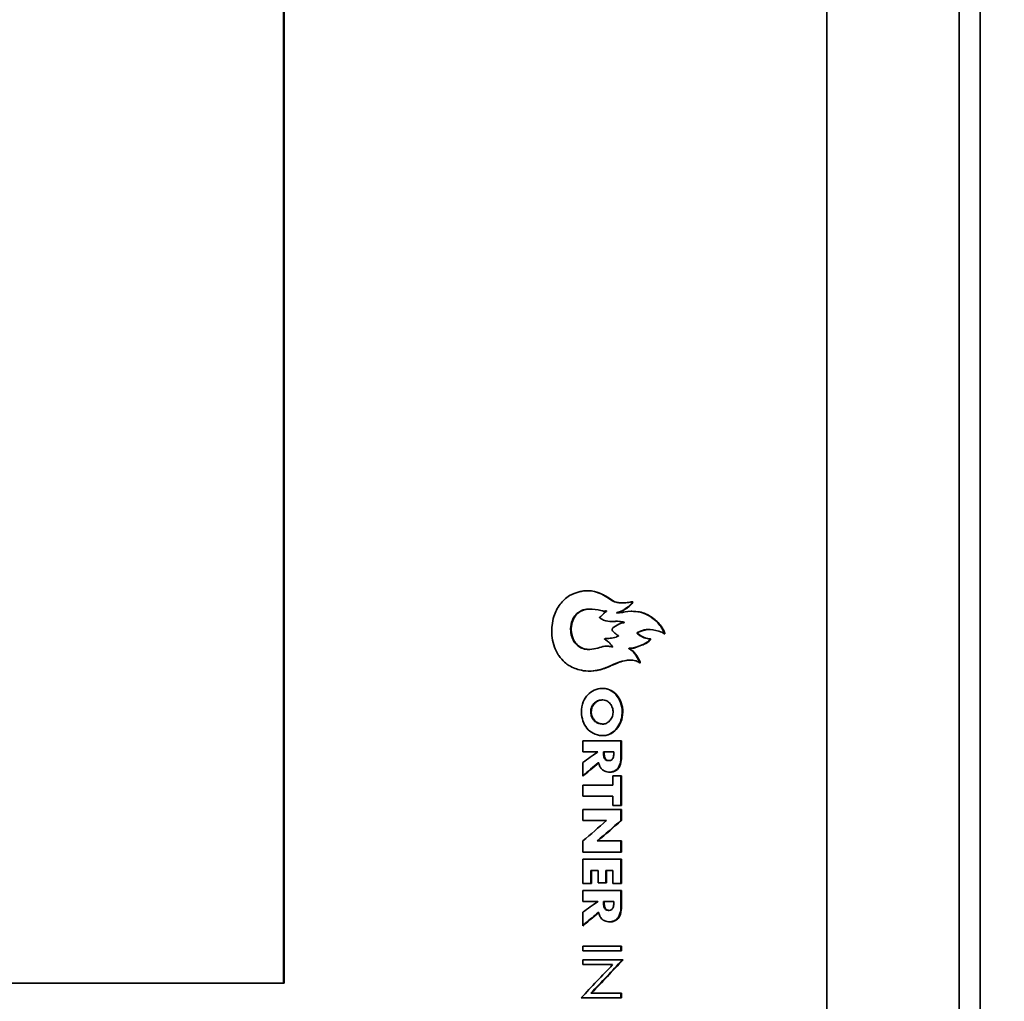
# Model space of a CAD drawing. Units: millimetres. Extents: x 20 to 205, y 5 to 292.
# Drawn here: x 62 to 69, y 190 to 197 of the extents above; entities that cross this region are included whole.
import ezdxf

# ---------------------------------------------------------------- set-up
doc = ezdxf.new("R2010")
doc.units = ezdxf.units.MM
for name, color, linetype, lineweight in [('Bemaßungen(DIN)', 7, 'Continuous', 25), ('Sichtbare Kanten(DIN)', 7, 'Continuous', 35), ('Sichtbare tangentiale Kanten(DIN)', 7, 'Continuous', 35)]:
    doc.layers.add(name, color=color, linetype=linetype, lineweight=lineweight)
doc.styles.add('Aktuell-BSI', font='arial.ttf')
doc.dimstyles.new('STANDARD-DIN-Ortner', dxfattribs={"dimtxt": 3.5, "dimasz": 2.5, "dimexe": 3.175, "dimexo": 0, "dimgap": 0.8, "dimtad": 1, "dimdec": 1, "dimrnd": 1e-08, "dimtxsty": 'Aktuell-BSI', "dimcen": 0.09, "dimdle": 10, "dimclrd": 7, "dimclre": 7, "dimclrt": 7, "dimadec": 0, "dimazin": 2, "dimtfac": 2.857143, "dimtmove": 0, "dimatfit": 3, "dimfxl": 1, "dimtolj": 1, "dimtzin": 0, "dimlwd": 25, "dimlwe": 25, "dimarcsym": 0})

# ---------------------------------------------------------------- blocks, each defined once
blk = doc.blocks.new('*D9')
at = {"layer": 'Bemaßungen(DIN)', "color": 7, "linetype": 'Continuous', "lineweight": 25, "transparency": 16777216}
for p, q in [((67.2504, 232.3872), (85.0512, 232.3872)), ((81.8762, 188.8872), (81.8762, 229.8872)), ((67.2504, 186.3872), (85.0512, 186.3872))]:
    blk.add_line(p, q, dxfattribs=at)
at = {"layer": 'Bemaßungen(DIN)', "color": 7, "linetype": 'Continuous', "transparency": 16777216}
for points in [[(81.4595, 229.8872), (82.2928, 229.8872), (81.8762, 232.3872)], [(81.4595, 188.8872), (82.2928, 188.8872), (81.8762, 186.3872)]]:
    blk.add_solid(points, dxfattribs=at)
at = {"layer": 'Defpoints', "color": 0, "linetype": 'Continuous', "transparency": 16777216}
for p in [(67.2504, 232.3872), (81.8762, 232.3872), (67.2504, 186.3872)]:
    blk.add_point(p, dxfattribs=at)
at = {"layer": 'Bemaßungen(DIN)', "color": 7, "linetype": 'Continuous', "lineweight": 25, "transparency": 16777216, "insert": (77.5021, 205.4563), "char_height": 3.5, "attachment_point": 1, "rotation": 90, "style": 'Aktuell-BSI'}
blk.add_mtext('\\A1;460', dxfattribs=at)
blk = doc.blocks.new('*D10')
at = {"layer": 'Bemaßungen(DIN)', "color": 7, "linetype": 'Continuous', "lineweight": 25, "transparency": 16777216}
for p, q in [((66.6498, 248.8872), (92.6957, 248.8872)), ((89.5207, 246.3872), (89.5207, 176.8872)), ((73.5207, 174.3872), (92.6957, 174.3872))]:
    blk.add_line(p, q, dxfattribs=at)
at = {"layer": 'Bemaßungen(DIN)', "color": 7, "linetype": 'Continuous', "transparency": 16777216}
for points in [[(89.104, 246.3872), (89.9374, 246.3872), (89.5207, 248.8872)], [(89.104, 176.8872), (89.9374, 176.8872), (89.5207, 174.3872)]]:
    blk.add_solid(points, dxfattribs=at)
at = {"layer": 'Defpoints', "color": 0, "linetype": 'Continuous', "transparency": 16777216}
for p in [(66.6498, 248.8872), (73.5207, 174.3872), (89.5207, 174.3872)]:
    blk.add_point(p, dxfattribs=at)
at = {"layer": 'Bemaßungen(DIN)', "color": 7, "linetype": 'Continuous', "lineweight": 25, "transparency": 16777216, "insert": (85.161, 205.9754), "char_height": 3.5, "attachment_point": 1, "rotation": 90, "style": 'Aktuell-BSI'}
blk.add_mtext('\\A1;745', dxfattribs=at)
blk = doc.blocks.new('*D11')
at = {"layer": 'Bemaßungen(DIN)', "color": 7, "linetype": 'Continuous', "lineweight": 25, "transparency": 16777216}
for p, q in [((66.6498, 248.8872), (99.924, 248.8872)), ((96.749, 246.3872), (96.749, 161.2872)), ((66.567, 158.7872), (99.924, 158.7872))]:
    blk.add_line(p, q, dxfattribs=at)
at = {"layer": 'Bemaßungen(DIN)', "color": 7, "linetype": 'Continuous', "transparency": 16777216}
for points in [[(96.3323, 246.3872), (97.1657, 246.3872), (96.749, 248.8872)], [(96.3323, 161.2872), (97.1657, 161.2872), (96.749, 158.7872)]]:
    blk.add_solid(points, dxfattribs=at)
at = {"layer": 'Defpoints', "color": 0, "linetype": 'Continuous', "transparency": 16777216}
for p in [(66.6498, 248.8872), (66.567, 158.7872), (96.749, 158.7872)]:
    blk.add_point(p, dxfattribs=at)
at = {"layer": 'Bemaßungen(DIN)', "color": 7, "linetype": 'Continuous', "lineweight": 25, "transparency": 16777216, "insert": (92.375, 206.3403), "char_height": 3.5, "attachment_point": 1, "rotation": 90, "style": 'Aktuell-BSI'}
blk.add_mtext('\\A1;901', dxfattribs=at)
blk = doc.blocks.new('*D12')
at = {"layer": 'Bemaßungen(DIN)', "color": 7, "linetype": 'Continuous', "lineweight": 25, "transparency": 16777216}
for p, q in [((72.9207, 262.3872), (106.9352, 262.3872)), ((103.7602, 259.8872), (103.7602, 161.2872)), ((66.567, 158.7872), (106.9352, 158.7872))]:
    blk.add_line(p, q, dxfattribs=at)
at = {"layer": 'Bemaßungen(DIN)', "color": 7, "linetype": 'Continuous', "transparency": 16777216}
for points in [[(103.3435, 259.8872), (104.1769, 259.8872), (103.7602, 262.3872)], [(103.3435, 161.2872), (104.1769, 161.2872), (103.7602, 158.7872)]]:
    blk.add_solid(points, dxfattribs=at)
at = {"layer": 'Defpoints', "color": 0, "linetype": 'Continuous', "transparency": 16777216}
for p in [(72.9207, 262.3872), (66.567, 158.7872), (103.7602, 158.7872)]:
    blk.add_point(p, dxfattribs=at)
at = {"layer": 'Bemaßungen(DIN)', "color": 7, "linetype": 'Continuous', "lineweight": 25, "transparency": 16777216, "insert": (99.3838, 205.527), "char_height": 3.5, "attachment_point": 1, "rotation": 90, "style": 'Aktuell-BSI'}
blk.add_mtext('\\A1;1036', dxfattribs=at)

msp = doc.modelspace()

# ---------------------------------------------------------------- linework, layer by layer
at = {"layer": 'Sichtbare Kanten(DIN)'}
for p, q in [((67.2504, 186.3872), (67.2504, 232.3872)), ((63.4286, 190.5872), (63.4286, 228.1872)), ((63.4322, 228.1872), (63.4322, 190.5872)), ((65.818, 193.2628), (65.8138, 193.2628)), ((65.5832, 193.2195), (65.579, 193.2195)), ((65.6996, 193.2069), (65.6953, 193.2069)), ((65.7796, 193.1924), (65.7754, 193.1924)), ((65.7777, 193.1335), (65.7735, 193.1335)), ((66.0007, 193.0766), (65.9964, 193.0766)), ((65.5791, 192.9355), (65.5749, 192.9355)), ((65.7447, 192.9533), (65.7405, 192.9533)), ((65.8711, 192.8598), (65.8668, 192.8598)), ((65.6752, 192.5802), (65.6709, 192.5802)), ((65.6743, 192.4103), (65.67, 192.4103)), ((65.8065, 192.2928), (65.5345, 192.2928)), ((65.5345, 192.2147), (65.5345, 192.2928)), ((65.8023, 192.176), (65.8023, 192.2928)), ((65.8065, 192.2928), (65.8065, 192.176)), ((65.5345, 192.2147), (65.6392, 192.2147)), ((65.6392, 192.2138), (65.6392, 192.2147)), ((65.6847, 192.2147), (65.6804, 192.2147)), ((65.6804, 192.2071), (65.6804, 192.2147)), ((65.6847, 192.2147), (65.7525, 192.2147)), ((65.6847, 192.2147), (65.6847, 192.2071)), ((65.7525, 192.2071), (65.7525, 192.2147)), ((65.5345, 192.0428), (65.5345, 192.1401)), ((65.6461, 192.1373), (65.6418, 192.1373)), ((65.7186, 192.1528), (65.7143, 192.1528)), ((65.8065, 192.176), (65.8023, 192.176)), ((65.8065, 192.0449), (65.7467, 192.0449)), ((65.7467, 191.9803), (65.7467, 192.0449)), ((65.8023, 191.8375), (65.8023, 192.0449)), ((65.8065, 192.0449), (65.8065, 191.8375)), ((65.5345, 191.9021), (65.5345, 191.9803)), ((65.7467, 191.9803), (65.5345, 191.9803)), ((65.5345, 191.9021), (65.7467, 191.9021)), ((65.7467, 191.8375), (65.7467, 191.9021)), ((65.8065, 191.8093), (65.5345, 191.8093)), ((65.5345, 191.7311), (65.5345, 191.8093)), ((65.7467, 191.8375), (65.8065, 191.8375)), ((65.8023, 191.7311), (65.8023, 191.8093)), ((65.8065, 191.8093), (65.8065, 191.7311)), ((65.5345, 191.7311), (65.7013, 191.7311)), ((65.7013, 191.7303), (65.7013, 191.7311)), ((65.8065, 191.7311), (65.8023, 191.7311)), ((65.5345, 191.5091), (65.5345, 191.5872)), ((65.636, 191.5872), (65.636, 191.588)), ((65.6403, 191.588), (65.636, 191.588)), ((65.6403, 191.5872), (65.636, 191.5872)), ((65.6403, 191.588), (65.6403, 191.5872)), ((65.8065, 191.5872), (65.6403, 191.5872)), ((65.8023, 191.5091), (65.8023, 191.5872)), ((65.8065, 191.5872), (65.8065, 191.5091)), ((65.5345, 191.5091), (65.8065, 191.5091)), ((65.8065, 191.4581), (65.5345, 191.4581)), ((65.5345, 191.287), (65.5345, 191.4581)), ((65.8023, 191.287), (65.8023, 191.4581)), ((65.8065, 191.4581), (65.8065, 191.287)), ((65.5902, 191.287), (65.5902, 191.3799)), ((65.5944, 191.3799), (65.5902, 191.3799)), ((65.5944, 191.3799), (65.5944, 191.287)), ((65.5944, 191.3799), (65.6414, 191.3799)), ((65.6414, 191.2918), (65.6414, 191.3799)), ((65.7013, 191.3799), (65.697, 191.3799)), ((65.697, 191.2918), (65.697, 191.3799)), ((65.7013, 191.3799), (65.7467, 191.3799)), ((65.7013, 191.3799), (65.7013, 191.2918)), ((65.7467, 191.287), (65.7467, 191.3799)), ((65.5345, 191.287), (65.5944, 191.287)), ((65.8065, 191.2389), (65.5345, 191.2389)), ((65.5345, 191.1607), (65.5345, 191.2389)), ((65.6414, 191.2918), (65.7013, 191.2918)), ((65.7467, 191.287), (65.8065, 191.287)), ((65.8023, 191.122), (65.8023, 191.2389)), ((65.8065, 191.2389), (65.8065, 191.122)), ((65.5345, 191.1607), (65.6392, 191.1607)), ((65.6392, 191.1599), (65.6392, 191.1607)), ((65.6804, 191.1532), (65.6804, 191.1607)), ((65.6847, 191.1607), (65.6804, 191.1607)), ((65.6847, 191.1607), (65.7525, 191.1607)), ((65.6847, 191.1607), (65.6847, 191.1532)), ((65.7525, 191.1532), (65.7525, 191.1607)), ((65.7186, 191.0989), (65.7143, 191.0989)), ((65.8065, 191.122), (65.8023, 191.122)), ((65.5345, 190.9889), (65.5345, 191.0861)), ((65.6461, 191.0833), (65.6418, 191.0833)), ((65.8065, 190.847), (65.5345, 190.847)), ((65.5345, 190.8136), (65.5345, 190.847)), ((65.8023, 190.8136), (65.8023, 190.847)), ((65.8065, 190.847), (65.8065, 190.8136)), ((65.5345, 190.8136), (65.8065, 190.8136)), ((65.5345, 190.7171), (65.5345, 190.7505)), ((65.8181, 190.7505), (65.5345, 190.7505)), ((65.5345, 190.7171), (65.7442, 190.7171)), ((63.4322, 190.5872), (36.0094, 190.5872)), ((65.5221, 190.4826), (65.8065, 190.4826)), ((65.5959, 190.5161), (65.5916, 190.5161)), ((65.8065, 190.5161), (65.5959, 190.5161)), ((65.8023, 190.4826), (65.8023, 190.5161)), ((65.8065, 190.5161), (65.8065, 190.4826))]:
    msp.add_line(p, q, dxfattribs=at)
for centre, major_axis, ratio, start_param, end_param in [((49.7182, 191.712), (-37.0188, -28.0387), 0.215785, 1.844059, 1.848969), ((49.7182, 191.6221), (37.0068, 28.0792), 0.215879, 4.988414, 4.993316), ((49.7182, 191.6221), (-37.0167, -28.0867), 0.215879, 1.846822, 1.851723), ((49.7182, 190.6047), (36.6852, 34.8454), 0.223115, 4.940628, 4.947178), ((49.7182, 190.6047), (-36.695, -34.8547), 0.223115, 1.799036, 1.805584), ((49.7182, 190.6491), (-36.6919, -34.9176), 0.223135, 1.796467, 1.803004)]:
    msp.add_ellipse(centre, major_axis=major_axis, ratio=ratio, start_param=start_param, end_param=end_param, dxfattribs=at)
for points, knots in [([(65.676, 192.7981), (65.6501, 192.7899), (65.6214, 192.7834), (65.5425, 192.7814), (65.5012, 192.7933), (65.4637, 192.8072), (65.45, 192.8142), (65.4205, 192.8334), (65.3922, 192.853), (65.3546, 192.9085), (65.3371, 192.9371), (65.3141, 193.0299), (65.3146, 193.0743), (65.3225, 193.1516), (65.3363, 193.188), (65.3635, 193.2421), (65.3838, 193.2667), (65.4157, 193.2966), (65.4273, 193.3056), (65.4597, 193.3244), (65.4866, 193.3365), (65.5198, 193.3435), (65.5244, 193.3443), (65.5448, 193.3482), (65.555, 193.3486), (65.5826, 193.349), (65.6082, 193.3468), (65.6542, 193.3321), (65.6651, 193.3272), (65.6799, 193.3191), (65.6809, 193.3186), (65.6819, 193.318), (65.6828, 193.3175)], [1.8507833, 1.8507833, 1.8507833, 1.8507833, 1.8723718, 1.8723718, 1.904268, 1.904268, 1.9292999, 1.9292999, 1.9594356, 1.9594356, 1.9727143, 1.9727143, 1.9858542, 1.9858542, 2.0068854, 2.0068854, 2.0336813, 2.0336813, 2.0480957, 2.0480957, 2.0666029, 2.0666029, 2.0694029, 2.0694029, 2.0787077, 2.0787077, 2.1438648, 2.1438648, 2.1985954, 2.1985954, 2.1985954, 2.2022772, 2.2022772, 2.2022772, 2.2022772]), ([(65.8138, 193.2626), (65.7928, 193.2625), (65.7775, 193.2653), (65.752, 193.2711), (65.7435, 193.2769), (65.7293, 193.2866), (65.6851, 193.3168), (65.6388, 193.336), (65.6216, 193.3421), (65.5869, 193.3479), (65.5724, 193.349), (65.5596, 193.3489)], [6.8966449, 6.8966449, 6.8966449, 6.8966449, 6.9383279, 6.9383279, 7.0319598, 7.0319598, 7.0956909, 7.0956909, 7.1316921, 7.1316921, 7.1664153, 7.1664153, 7.1664153, 7.1664153]), ([(65.6828, 193.3175), (65.7176, 193.2982), (65.7446, 193.2747), (65.7893, 193.263), (65.8128, 193.2625), (65.8407, 193.2635), (65.854, 193.2653), (65.874, 193.2689), (65.8768, 193.2697), (65.8811, 193.2709), (65.8821, 193.2712), (65.8832, 193.2713), (65.8835, 193.2713), (65.8841, 193.2712), (65.8843, 193.2711), (65.8848, 193.2707), (65.8849, 193.2705), (65.8853, 193.2699), (65.8854, 193.2695), (65.8857, 193.2686), (65.8857, 193.2682), (65.8856, 193.2677), (65.8856, 193.2675), (65.8852, 193.2665), (65.8845, 193.2648), (65.8811, 193.259), (65.8775, 193.2537), (65.8635, 193.2408), (65.8564, 193.2352), (65.8243, 193.2117), (65.8109, 193.2051), (65.7884, 193.1972), (65.7798, 193.1951), (65.7765, 193.1936), (65.7762, 193.1935), (65.7759, 193.1933), (65.7758, 193.1932), (65.7758, 193.1931), (65.7757, 193.1931), (65.7757, 193.193), (65.7757, 193.193), (65.7757, 193.193), (65.7757, 193.1929), (65.7757, 193.1929), (65.7758, 193.1929), (65.7758, 193.1928), (65.7758, 193.1928), (65.7759, 193.1927), (65.776, 193.1927), (65.7765, 193.1926), (65.7771, 193.1925), (65.7791, 193.1924), (65.7813, 193.1924), (65.7978, 193.1931), (65.8101, 193.1955), (65.8338, 193.2006), (65.8604, 193.2069), (65.945, 193.1992), (65.9692, 193.1914), (66.0141, 193.1655), (66.0319, 193.1529), (66.0547, 193.135), (66.0617, 193.1282), (66.0789, 193.1069), (66.0906, 193.0919), (66.1044, 193.0676), (66.1102, 193.0563), (66.112, 193.0491), (66.1123, 193.0479), (66.1122, 193.0464), (66.1121, 193.046), (66.1119, 193.0456), (66.1118, 193.0454), (66.1115, 193.0451), (66.1114, 193.0449), (66.111, 193.0448), (66.1108, 193.0447), (66.1103, 193.0447), (66.1099, 193.0447), (66.1095, 193.0448), (66.1093, 193.0449), (66.1089, 193.0451), (66.1086, 193.0452), (66.1067, 193.0463), (66.1029, 193.0489), (66.094, 193.0543), (66.0899, 193.0567), (66.04, 193.0724), (66.014, 193.0787), (65.975, 193.0744), (65.9644, 193.0705), (65.9302, 193.0578), (65.9259, 193.0569), (65.9225, 193.0544), (65.922, 193.0539), (65.9213, 193.0529), (65.921, 193.0525), (65.9208, 193.0516), (65.9208, 193.0512), (65.9208, 193.0503), (65.921, 193.0498), (65.9214, 193.0486), (65.9219, 193.0479), (65.9235, 193.0458), (65.9251, 193.0442), (65.9336, 193.0372), (65.9448, 193.0297), (65.9874, 193.0071), (66.0037, 193.0122), (66.0105, 193.0098), (66.0109, 193.0096), (66.0114, 193.0092), (66.0116, 193.009), (66.0119, 193.0086), (66.012, 193.0084), (66.012, 193.0079), (66.012, 193.0076), (66.0119, 193.007), (66.0118, 193.0065), (66.0113, 193.0053), (66.0106, 193.0043), (66.008, 193.0008), (66.0048, 192.9975), (65.9857, 192.9807), (65.9671, 192.9721), (65.9464, 192.9634), (65.9245, 192.9559), (65.8939, 192.9448), (65.8914, 192.944), (65.8723, 192.9439), (65.8689, 192.944), (65.8653, 192.9433), (65.8645, 192.9431), (65.8635, 192.9425), (65.8633, 192.9423), (65.8629, 192.9419), (65.8628, 192.9417), (65.8627, 192.9413), (65.8626, 192.9411), (65.8627, 192.9407), (65.8627, 192.9405), (65.8629, 192.9401), (65.863, 192.9398), (65.8635, 192.9393), (65.8639, 192.939), (65.8651, 192.9382), (65.8663, 192.9377), (65.8717, 192.9352), (65.8813, 192.9309), (65.9097, 192.8989), (65.9198, 192.8813), (65.9271, 192.868), (65.9325, 192.8582), (65.9376, 192.8477), (65.9375, 192.8458), (65.9385, 192.8431), (65.9389, 192.8428), (65.939, 192.8423), (65.939, 192.8422), (65.939, 192.842), (65.939, 192.8419), (65.9389, 192.8416), (65.9388, 192.8414), (65.9383, 192.8408), (65.9378, 192.8404), (65.9369, 192.8398), (65.9364, 192.8394), (65.9357, 192.8392), (65.9355, 192.8392), (65.9353, 192.8392), (65.9352, 192.8392), (65.935, 192.8393), (65.9349, 192.8393), (65.9348, 192.8394), (65.9347, 192.8395), (65.9346, 192.8399), (65.9345, 192.8401), (65.934, 192.841), (65.9336, 192.8415), (65.9321, 192.8429), (65.9308, 192.8437), (65.9216, 192.8488), (65.9134, 192.8538), (65.8923, 192.8594), (65.8779, 192.8598), (65.8301, 192.8597), (65.7938, 192.8466), (65.7565, 192.8311), (65.7398, 192.8231), (65.7213, 192.8152)], [0.003682, 0.003682, 0.003682, 0.003682, 0.13354, 0.13354, 0.231556, 0.231556, 0.315045, 0.315045, 0.353798, 0.353798, 0.371291, 0.371291, 0.378063, 0.378063, 0.382884, 0.382884, 0.387392, 0.387392, 0.39377, 0.39377, 0.403436, 0.403436, 0.415835, 0.415835, 0.439889, 0.439889, 0.479264, 0.479264, 0.507445, 0.507445, 0.58932, 0.58932, 0.645199, 0.645199, 0.65008, 0.65008, 0.652346, 0.652346, 0.65314, 0.65314, 0.653614, 0.653614, 0.654004, 0.654004, 0.654446, 0.654446, 0.655177, 0.655177, 0.656862, 0.656862, 0.662483, 0.662483, 0.679347, 0.679347, 0.832751, 0.832751, 1.018623, 1.018623, 1.164394, 1.164394, 1.255456, 1.255456, 1.345203, 1.345203, 1.41149, 1.41149, 1.441959, 1.441959, 1.446542, 1.446542, 1.448529, 1.448529, 1.450138, 1.450138, 1.451441, 1.451441, 1.452767, 1.452767, 1.454319, 1.454319, 1.455288, 1.455288, 1.45684, 1.45684, 1.46548, 1.46548, 1.474646, 1.474646, 1.487209, 1.487209, 1.493918, 1.493918, 1.507062, 1.507062, 1.509916, 1.509916, 1.511709, 1.511709, 1.513118, 1.513118, 1.51463, 1.51463, 1.516971, 1.516971, 1.521212, 1.521212, 1.53191, 1.53191, 1.561672, 1.561672, 1.563508, 1.563508, 1.564644, 1.564644, 1.565514, 1.565514, 1.566409, 1.566409, 1.567805, 1.567805, 1.570827, 1.570827, 1.578899, 1.578899, 1.609969, 1.609969, 1.6564, 1.6564, 1.719297, 1.719297, 1.733713, 1.733713, 1.739246, 1.739246, 1.741657, 1.741657, 1.743075, 1.743075, 1.744177, 1.744177, 1.745231, 1.745231, 1.746543, 1.746543, 1.748711, 1.748711, 1.753505, 1.753505, 1.76506, 1.76506, 1.775676, 1.775676, 1.777695, 1.777695, 1.780358, 1.780358, 1.78165, 1.78165, 1.781945, 1.781945, 1.782207, 1.782207, 1.782484, 1.782484, 1.782951, 1.782951, 1.783401, 1.783401, 1.783611, 1.783611, 1.783804, 1.783804, 1.783971, 1.783971, 1.784154, 1.784154, 1.784522, 1.784522, 1.785067, 1.785067, 1.785715, 1.785715, 1.789404, 1.789404, 1.794078, 1.794078, 1.819682, 1.819682, 1.83735, 1.83735, 1.83735, 1.83735]), ([(65.7754, 193.1924), (65.7741, 193.1924), (65.7729, 193.1925), (65.7719, 193.1927), (65.7717, 193.1927), (65.7716, 193.1928), (65.7715, 193.1928), (65.7715, 193.1929), (65.7715, 193.1929), (65.7715, 193.1929), (65.7715, 193.193), (65.7715, 193.193), (65.7715, 193.193), (65.7715, 193.1931), (65.7715, 193.1931), (65.7715, 193.1932), (65.7716, 193.1932), (65.7718, 193.1934), (65.772, 193.1935), (65.773, 193.194), (65.7745, 193.1945), (65.7803, 193.1963), (65.7859, 193.1979), (65.8012, 193.2031), (65.8092, 193.2066), (65.8188, 193.2121), (65.8271, 193.217), (65.8563, 193.2382), (65.8672, 193.247), (65.8779, 193.2604), (65.8795, 193.2634), (65.8805, 193.2655), (65.881, 193.2667), (65.8814, 193.2677), (65.8814, 193.268), (65.8814, 193.2688), (65.8813, 193.2692), (65.881, 193.2699), (65.8808, 193.2703), (65.8805, 193.2706), (65.8805, 193.2707), (65.8804, 193.2707)], [6.428107, 6.428107, 6.428107, 6.428107, 6.4569642, 6.4569642, 6.467798, 6.467798, 6.4714722, 6.4714722, 6.4736351, 6.4736351, 6.4752882, 6.4752882, 6.47699, 6.47699, 6.479539, 6.479539, 6.4848043, 6.4848043, 6.4988887, 6.4988887, 6.5505473, 6.5505473, 6.6588239, 6.6588239, 6.8163784, 6.8163784, 6.8354843, 6.8354843, 6.8518704, 6.8518704, 6.8593346, 6.8593346, 6.8611788, 6.8611788, 6.8620798, 6.8620798, 6.8631213, 6.8631213, 6.8640852, 6.8640852, 6.8642558, 6.8642558, 6.8642558, 6.8642558]), ([(65.5272, 192.9445), (65.521, 192.9471), (65.5039, 192.9547), (65.476, 192.9838), (65.4671, 192.9977), (65.4539, 193.0295), (65.4501, 193.047), (65.4475, 193.0858), (65.4497, 193.107), (65.4623, 193.1487), (65.472, 193.1635), (65.4862, 193.1815), (65.4976, 193.1936), (65.5295, 193.2116), (65.5454, 193.2165), (65.5649, 193.219), (65.5705, 193.2195), (65.579, 193.2195)], [0, 0, 0, 0, 0.0217687, 0.0217687, 0.0366505, 0.0366505, 0.0527667, 0.0527667, 0.0718298, 0.0718298, 0.0934016, 0.0934016, 0.1140443, 0.1140443, 0.1310755, 0.1310755, 0.1350916, 0.1350916, 0.1350916, 0.1350916]), ([(65.6799, 193.2052), (65.6761, 193.2061), (65.6709, 193.2077), (65.6377, 193.215), (65.6053, 193.22), (65.5702, 193.2193), (65.5503, 193.2183), (65.513, 193.2009), (65.4997, 193.1913), (65.4777, 193.1665), (65.4692, 193.1524), (65.4571, 193.1202), (65.4536, 193.1023), (65.4524, 193.0689), (65.4532, 193.0469), (65.4672, 193.0054), (65.4758, 192.9903), (65.4963, 192.966), (65.5087, 192.9559), (65.5256, 192.9471), (65.5286, 192.9457), (65.5314, 192.9445)], [2.0734396, 2.0734396, 2.0734396, 2.0734396, 2.1053717, 2.1053717, 2.1717635, 2.1717635, 2.1953071, 2.1953071, 2.2102263, 2.2102263, 2.2240134, 2.2240134, 2.2380328, 2.2380328, 2.2494936, 2.2494936, 2.2578916, 2.2578916, 2.2660959, 2.2660959, 2.2678356, 2.2678356, 2.2678356, 2.2678356]), ([(65.6799, 193.1416), (65.6796, 193.1417), (65.6794, 193.1418), (65.6693, 193.1462), (65.6641, 193.1502), (65.6595, 193.1536), (65.6579, 193.1547), (65.6545, 193.1567), (65.6537, 193.1572), (65.6529, 193.1579), (65.6527, 193.158), (65.6526, 193.1583), (65.6525, 193.1584), (65.6525, 193.1587), (65.6525, 193.1587), (65.6525, 193.1589), (65.6525, 193.159), (65.6526, 193.1592), (65.6527, 193.1594), (65.6531, 193.1598), (65.6533, 193.16), (65.656, 193.1627), (65.6569, 193.1643), (65.6671, 193.1742), (65.6739, 193.1795), (65.6799, 193.186)], [1.7832257, 1.7832257, 1.7832257, 1.7832257, 1.7846535, 1.7846535, 1.841881, 1.841881, 1.8678697, 1.8678697, 1.8807753, 1.8807753, 1.8847156, 1.8847156, 1.8867927, 1.8867927, 1.8883126, 1.8883126, 1.8898325, 1.8898325, 1.8921048, 1.8921048, 1.8966776, 1.8966776, 1.9136925, 1.9136925, 1.9395542, 1.9395542, 1.9395542, 1.9395542]), ([(65.6799, 193.186), (65.6818, 193.1881), (65.6837, 193.1902), (65.691, 193.1973), (65.6947, 193.1993), (65.6983, 193.2011), (65.6994, 193.2017), (65.7005, 193.2028), (65.7008, 193.2031), (65.7011, 193.2039), (65.7012, 193.2042), (65.7013, 193.205), (65.7012, 193.2054), (65.701, 193.206), (65.7009, 193.2062), (65.7007, 193.2065), (65.7006, 193.2066), (65.7003, 193.2068), (65.7002, 193.2068), (65.6997, 193.2069), (65.6995, 193.2069), (65.6986, 193.2068), (65.6979, 193.2066), (65.6957, 193.2058), (65.6932, 193.2047), (65.6864, 193.204), (65.6835, 193.2044), (65.6804, 193.2051), (65.6801, 193.2051), (65.6799, 193.2052)], [1.9395542, 1.9395542, 1.9395542, 1.9395542, 1.9477471, 1.9477471, 1.9693893, 1.9693893, 1.9789964, 1.9789964, 1.982557, 1.982557, 1.9853536, 1.9853536, 1.9884184, 1.9884184, 1.9914676, 1.9914676, 1.9953542, 1.9953542, 1.9992576, 1.9992576, 2.0051648, 2.0051648, 2.0175978, 2.0175978, 2.0456347, 2.0456347, 2.0713753, 2.0713753, 2.0734396, 2.0734396, 2.0734396, 2.0734396]), ([(65.685, 193.2042), (65.6898, 193.2046), (65.6925, 193.2065), (65.6949, 193.2069), (65.6951, 193.2069), (65.6953, 193.2069)], [0.145236505, 0.145236505, 0.145236505, 0.145236505, 0.148602906, 0.148602906, 0.148989073, 0.148989073, 0.148989073, 0.148989073]), ([(66.1077, 193.0457), (66.1077, 193.0457), (66.1077, 193.0458), (66.1078, 193.046), (66.1079, 193.0463), (66.108, 193.0474), (66.1079, 193.0481), (66.1076, 193.0502), (66.107, 193.052), (66.1043, 193.0589), (66.1001, 193.068), (66.087, 193.0903), (66.078, 193.1025), (66.059, 193.1266), (66.0518, 193.1336), (66.0276, 193.1533), (65.9897, 193.1835), (65.9206, 193.2025), (65.892, 193.2037), (65.8776, 193.204), (65.8764, 193.204), (65.8752, 193.204)], [5.1702276, 5.1702276, 5.1702276, 5.1702276, 5.1713442, 5.1713442, 5.1805179, 5.1805179, 5.1954114, 5.1954114, 5.2304183, 5.2304183, 5.3059577, 5.3059577, 5.400624, 5.400624, 5.5488037, 5.5488037, 5.7661629, 5.7661629, 5.8963711, 5.8963711, 5.9084782, 5.9084782, 5.9084782, 5.9084782]), ([(65.6758, 192.9549), (65.6772, 192.9552), (65.6785, 192.9555), (65.6799, 192.9557), (65.6927, 192.9582), (65.7041, 192.9588), (65.7271, 192.9577), (65.735, 192.9558), (65.7377, 192.9551), (65.7393, 192.9546), (65.742, 192.9539), (65.7433, 192.9536), (65.7443, 192.9534), (65.7445, 192.9533), (65.7448, 192.9533), (65.7449, 192.9533), (65.745, 192.9534), (65.7451, 192.9534), (65.7451, 192.9535), (65.7452, 192.9535), (65.7452, 192.9535), (65.7452, 192.9536), (65.7452, 192.9537), (65.7452, 192.9537), (65.7452, 192.9538), (65.7452, 192.9539), (65.745, 192.9542), (65.7449, 192.9544), (65.7442, 192.9554), (65.7432, 192.9564), (65.7404, 192.9593), (65.738, 192.9616), (65.7326, 192.9683), (65.7312, 192.9709), (65.7227, 192.9813), (65.7178, 192.9855), (65.7062, 192.9941), (65.6988, 192.9986), (65.6918, 193.0039), (65.6901, 193.0053), (65.6887, 193.0069), (65.6884, 193.0074), (65.6881, 193.0081), (65.688, 193.0084), (65.688, 193.0088), (65.688, 193.009), (65.6881, 193.0094), (65.6882, 193.0096), (65.6884, 193.0099), (65.6886, 193.0101), (65.6893, 193.0106), (65.6898, 193.0108), (65.6917, 193.0115), (65.6935, 193.0119), (65.7033, 193.0131), (65.7156, 193.013), (65.741, 193.0144), (65.7535, 193.0164), (65.771, 193.0236), (65.7731, 193.0246), (65.7813, 193.0281), (65.7829, 193.0287), (65.7843, 193.0294), (65.7846, 193.0296), (65.785, 193.0299), (65.7852, 193.03), (65.7853, 193.0302), (65.7854, 193.0303), (65.7854, 193.0305), (65.7854, 193.0305), (65.7854, 193.0307), (65.7854, 193.0308), (65.7853, 193.031), (65.7852, 193.0311), (65.785, 193.0313), (65.7849, 193.0315), (65.7828, 193.0333), (65.7812, 193.0342), (65.7763, 193.0367), (65.7695, 193.0401), (65.7551, 193.0545), (65.7514, 193.0586), (65.7438, 193.067), (65.7424, 193.0686), (65.7409, 193.0714), (65.7406, 193.0725), (65.7403, 193.0744), (65.7403, 193.0754), (65.7407, 193.0778), (65.7412, 193.0793), (65.7427, 193.0826), (65.7439, 193.0843), (65.7475, 193.0881), (65.75, 193.0899), (65.7676, 193.1015), (65.7827, 193.1123), (65.8118, 193.1234), (65.8229, 193.1231), (65.8262, 193.1245), (65.8264, 193.1246), (65.8265, 193.1248), (65.8266, 193.1249), (65.8266, 193.125), (65.8266, 193.125), (65.8267, 193.1251), (65.8267, 193.1252), (65.8266, 193.1253), (65.8266, 193.1253), (65.8265, 193.1255), (65.8264, 193.1255), (65.8261, 193.1258), (65.8259, 193.126), (65.8246, 193.1267), (65.823, 193.1272), (65.8149, 193.1295), (65.8018, 193.1318), (65.7696, 193.1349), (65.7583, 193.1317), (65.7218, 193.1318), (65.7015, 193.1324), (65.6799, 193.1416)], [2.379308, 2.379308, 2.379308, 2.379308, 2.383877, 2.383877, 2.383877, 2.426841, 2.426841, 2.47791, 2.47791, 2.54852, 2.54852, 2.582266, 2.582266, 2.59416, 2.59416, 2.598985, 2.598985, 2.601142, 2.601142, 2.602579, 2.602579, 2.60389, 2.60389, 2.605598, 2.605598, 2.608791, 2.608791, 2.617026, 2.617026, 2.64477, 2.64477, 2.695553, 2.695553, 2.751352, 2.751352, 2.834016, 2.834016, 2.937483, 2.937483, 2.977752, 2.977752, 2.99226, 2.99226, 2.999212, 2.999212, 3.003228, 3.003228, 3.006578, 3.006578, 3.011281, 3.011281, 3.020291, 3.020291, 3.041802, 3.041802, 3.117173, 3.117173, 3.214352, 3.214352, 3.232924, 3.232924, 3.258381, 3.258381, 3.267115, 3.267115, 3.27089, 3.27089, 3.273133, 3.273133, 3.27478, 3.27478, 3.276653, 3.276653, 3.279875, 3.279875, 3.283805, 3.283805, 3.297857, 3.297857, 3.326188, 3.326188, 3.335503, 3.335503, 3.347399, 3.347399, 3.354997, 3.354997, 3.361899, 3.361899, 3.3721, 3.3721, 3.386802, 3.386802, 3.407298, 3.407298, 3.521426, 3.521426, 3.601805, 3.601805, 3.607073, 3.607073, 3.609356, 3.609356, 3.610826, 3.610826, 3.61213, 3.61213, 3.613753, 3.613753, 3.61666, 3.61666, 3.623892, 3.623892, 3.649908, 3.649908, 3.780947, 3.780947, 4.041179, 4.041179, 4.167102, 4.167102, 4.167102, 4.167102]), ([(65.7318, 193.1317), (65.7452, 193.1318), (65.7576, 193.1329), (65.7677, 193.1334), (65.7703, 193.1335), (65.7735, 193.1335)], [0.192560043, 0.192560043, 0.192560043, 0.192560043, 0.197875234, 0.197875234, 0.199248774, 0.199248774, 0.199248774, 0.199248774]), ([(65.934, 192.8409), (65.9342, 192.841), (65.9343, 192.8411), (65.9345, 192.8415), (65.9346, 192.8416), (65.9348, 192.8419), (65.9348, 192.842), (65.9348, 192.8422), (65.9348, 192.8423), (65.9347, 192.8425), (65.9347, 192.8426), (65.9344, 192.8431), (65.9342, 192.8434), (65.9336, 192.845), (65.9334, 192.8461), (65.9318, 192.8513), (65.9301, 192.8544), (65.9194, 192.8742), (65.9148, 192.8828), (65.897, 192.91), (65.8841, 192.9239), (65.8656, 192.9367), (65.8615, 192.9375), (65.8592, 192.9394), (65.8589, 192.9397), (65.8586, 192.9402), (65.8585, 192.9404), (65.8584, 192.9409), (65.8584, 192.9411), (65.8585, 192.9415), (65.8585, 192.9416), (65.8587, 192.942), (65.8589, 192.9422), (65.8594, 192.9426), (65.8598, 192.9428), (65.861, 192.9433), (65.862, 192.9435), (65.8661, 192.9441), (65.8703, 192.9439), (65.8973, 192.9444), (65.9187, 192.9551), (65.9561, 192.9688), (65.9717, 192.9755), (65.9935, 192.9911), (65.9989, 192.9959), (66.0041, 193.0014), (66.0059, 193.0035), (66.0073, 193.0058), (66.0075, 193.0064), (66.0078, 193.0073), (66.0078, 193.0077), (66.0077, 193.0082), (66.0077, 193.0084), (66.0075, 193.0088), (66.0074, 193.009), (66.007, 193.0094), (66.0067, 193.0096), (66.0059, 193.01), (66.0052, 193.0101), (66.0024, 193.0107), (65.9995, 193.0107), (65.9848, 193.0116), (65.9722, 193.013), (65.9421, 193.0288), (65.9316, 193.0357), (65.9229, 193.0424), (65.9206, 193.0444), (65.9181, 193.0473), (65.9174, 193.0482), (65.9168, 193.0497), (65.9166, 193.0502), (65.9165, 193.0512), (65.9165, 193.0516), (65.9168, 193.0525), (65.917, 193.0529), (65.9176, 193.0537), (65.9181, 193.0542), (65.9196, 193.0554), (65.9209, 193.0561), (65.9265, 193.0587), (65.9321, 193.0603), (65.9591, 193.0698), (65.9736, 193.0765), (65.9964, 193.0766)], [4.0529673, 4.0529673, 4.0529673, 4.0529673, 4.0545352, 4.0545352, 4.0572407, 4.0572407, 4.0598532, 4.0598532, 4.0622764, 4.0622764, 4.0651732, 4.0651732, 4.0737206, 4.0737206, 4.0828897, 4.0828897, 4.1076268, 4.1076268, 4.1306675, 4.1306675, 4.1765854, 4.1765854, 4.2068671, 4.2068671, 4.2111404, 4.2111404, 4.2138514, 4.2138514, 4.2160253, 4.2160253, 4.21822, 4.21822, 4.2210122, 4.2210122, 4.225794, 4.225794, 4.2365923, 4.2365923, 4.2688708, 4.2688708, 4.4282564, 4.4282564, 4.5487625, 4.5487625, 4.6034141, 4.6034141, 4.6302408, 4.6302408, 4.638839, 4.638839, 4.6436154, 4.6436154, 4.6470379, 4.6470379, 4.6504075, 4.6504075, 4.6552997, 4.6552997, 4.664813, 4.664813, 4.6897509, 4.6897509, 4.7686863, 4.7686863, 4.8102193, 4.8102193, 4.8261674, 4.8261674, 4.8352135, 4.8352135, 4.8403107, 4.8403107, 4.8441491, 4.8441491, 4.8480936, 4.8480936, 4.854193, 4.854193, 4.8662827, 4.8662827, 4.8955948, 4.8955948, 4.9674164, 4.9674164, 4.9674164, 4.9674164]), ([(65.5749, 192.9354), (65.5707, 192.9354), (65.5672, 192.9356), (65.5512, 192.9365), (65.5409, 192.9388), (65.5272, 192.9445)], [3.35673807, 3.35673807, 3.35673807, 3.35673807, 3.36607076, 3.36607076, 3.41469715, 3.41469715, 3.41469715, 3.41469715]), ([(65.5314, 192.9445), (65.5489, 192.9372), (65.5637, 192.936), (65.6091, 192.9333), (65.6453, 192.9483), (65.6758, 192.9549)], [2.2678356, 2.2678356, 2.2678356, 2.2678356, 2.2784096, 2.2784096, 2.3793082, 2.3793082, 2.3793082, 2.3793082]), ([(65.7405, 192.9533), (65.7403, 192.9533), (65.7402, 192.9534), (65.7398, 192.9534), (65.7395, 192.9535), (65.7321, 192.9553), (65.7274, 192.957), (65.7126, 192.9582), (65.7093, 192.9584), (65.7058, 192.9584)], [3.20568019, 3.20568019, 3.20568019, 3.20568019, 3.22687353, 3.22687353, 3.23362788, 3.23362788, 3.26731239, 3.26731239, 3.27601338, 3.27601338, 3.27601338, 3.27601338]), ([(65.717, 192.8152), (65.717, 192.8152), (65.7171, 192.8152), (65.7171, 192.8152), (65.7594, 192.8333), (65.7971, 192.854), (65.8529, 192.8594), (65.8598, 192.8598), (65.8668, 192.8598)], [3.7898767, 3.7898767, 3.7898767, 3.7898767, 3.7899687, 3.7899687, 3.7899687, 3.9403347, 3.9403347, 3.960055, 3.960055, 3.960055, 3.960055]), ([(65.5804, 192.7825), (65.5988, 192.7827), (65.6169, 192.7847), (65.6676, 192.7952), (65.6958, 192.8061), (65.717, 192.8152)], [7.4612836, 7.4612836, 7.4612836, 7.4612836, 7.5045317, 7.5045317, 7.5798454, 7.5798454, 7.5798454, 7.5798454]), ([(65.6757, 192.329), (65.6646, 192.329), (65.6435, 192.3302), (65.6025, 192.3461), (65.5864, 192.3568), (65.5591, 192.384), (65.5487, 192.4), (65.5325, 192.4367), (65.5279, 192.457), (65.5243, 192.4993), (65.5256, 192.5251), (65.5388, 192.5714), (65.548, 192.5898), (65.5719, 192.6211), (65.5862, 192.6333), (65.6192, 192.6525), (65.6372, 192.6578), (65.6614, 192.6611), (65.6685, 192.6616), (65.6757, 192.6615)], [0, 0, 0, 0, 0.0366663, 0.0366663, 0.0666391, 0.0666391, 0.0975468, 0.0975468, 0.1327324, 0.1327324, 0.1717292, 0.1717292, 0.2037307, 0.2037307, 0.2364671, 0.2364671, 0.27408, 0.27408, 0.2894938, 0.2894938, 0.2894938, 0.2894938]), ([(65.6731, 192.329), (65.6846, 192.3292), (65.6968, 192.3309), (65.7256, 192.3403), (65.7407, 192.349), (65.768, 192.3729), (65.7798, 192.3881), (65.7963, 192.4187), (65.8019, 192.4333), (65.8094, 192.4637), (65.8113, 192.4795), (65.8113, 192.4953), (65.8113, 192.5182), (65.8072, 192.5409), (65.7919, 192.5827), (65.7808, 192.6016), (65.754, 192.6315), (65.739, 192.6428), (65.7064, 192.6578), (65.69, 192.6612), (65.6727, 192.6615), (65.6725, 192.6615), (65.6723, 192.6615)], [0.7493857, 0.7493857, 0.7493857, 0.7493857, 0.791371, 0.791371, 0.8461403, 0.8461403, 0.9046664, 0.9046664, 0.9517273, 0.9517273, 0.9990793, 0.9990793, 0.9990793, 1.0678851, 1.0678851, 1.1356059, 1.1356059, 1.197131, 1.197131, 1.2567978, 1.2567978, 1.2574066, 1.2574066, 1.2574066, 1.2574066]), ([(65.6757, 192.6615), (65.6876, 192.6614), (65.6995, 192.6598), (65.7277, 192.6514), (65.7426, 192.6429), (65.7701, 192.6201), (65.782, 192.6053), (65.8021, 192.5699), (65.8092, 192.5489), (65.8168, 192.5044), (65.8163, 192.4812), (65.8078, 192.4359), (65.7994, 192.4144), (65.777, 192.3782), (65.7633, 192.3635), (65.7369, 192.3445), (65.7252, 192.3387), (65.7016, 192.331), (65.6891, 192.329), (65.6757, 192.329)], [0.2894938, 0.2894938, 0.2894938, 0.2894938, 0.3151083, 0.3151083, 0.3518897, 0.3518897, 0.3942532, 0.3942532, 0.4455446, 0.4455446, 0.5035359, 0.5035359, 0.5659468, 0.5659468, 0.6268128, 0.6268128, 0.6712037, 0.6712037, 0.7157778, 0.7157778, 0.7157778, 0.7157778]), ([(65.67, 192.4103), (65.6608, 192.4104), (65.6527, 192.4122), (65.6353, 192.4173), (65.6258, 192.4236), (65.6119, 192.4354), (65.605, 192.4437), (65.5966, 192.4599), (65.594, 192.4667), (65.5905, 192.4814), (65.5897, 192.4888), (65.5898, 192.4961), (65.5899, 192.5068), (65.5918, 192.5178), (65.5997, 192.5378), (65.6051, 192.5468), (65.6191, 192.562), (65.6274, 192.5682), (65.6463, 192.5771), (65.6568, 192.5797), (65.6688, 192.5801), (65.6698, 192.5802), (65.6709, 192.5802)], [0.1866441, 0.1866441, 0.1866441, 0.1866441, 0.1975913, 0.1975913, 0.2285712, 0.2285712, 0.2665406, 0.2665406, 0.2895879, 0.2895879, 0.3116654, 0.3116654, 0.3116654, 0.3436496, 0.3436496, 0.3716208, 0.3716208, 0.3979471, 0.3979471, 0.423561, 0.423561, 0.4257525, 0.4257525, 0.4257525, 0.4257525]), ([(65.6753, 192.5802), (65.6738, 192.5802), (65.6724, 192.5801), (65.6607, 192.5796), (65.6494, 192.5771), (65.6289, 192.5664), (65.6204, 192.5596), (65.6068, 192.5429), (65.6016, 192.5334), (65.5947, 192.5117), (65.5938, 192.5008), (65.5946, 192.4804), (65.597, 192.4695), (65.6055, 192.4498), (65.6113, 192.4411), (65.6253, 192.4269), (65.6338, 192.4208), (65.6503, 192.4139), (65.6565, 192.4123), (65.6661, 192.4107), (65.6707, 192.4103), (65.6753, 192.4103)], [0.1353139, 0.1353139, 0.1353139, 0.1353139, 0.1388063, 0.1388063, 0.1651504, 0.1651504, 0.1873871, 0.1873871, 0.2086761, 0.2086761, 0.2320197, 0.2320197, 0.2598541, 0.2598541, 0.286684, 0.286684, 0.3124258, 0.3124258, 0.3292364, 0.3292364, 0.3444336, 0.3444336, 0.3444336, 0.3444336]), ([(65.6753, 192.4103), (65.6768, 192.4103), (65.6784, 192.4104), (65.6799, 192.4105), (65.6858, 192.411), (65.6947, 192.4126), (65.7133, 192.4232), (65.7208, 192.4297), (65.7339, 192.4459), (65.7392, 192.4558), (65.7461, 192.4773), (65.7475, 192.4886), (65.7464, 192.5111), (65.7439, 192.522), (65.7352, 192.5424), (65.729, 192.5518), (65.7142, 192.5666), (65.7059, 192.5723), (65.6888, 192.5792), (65.6815, 192.5802), (65.6753, 192.5802)], [0.3444336, 0.3444336, 0.3444336, 0.3444336, 0.3494888, 0.3494888, 0.3494888, 0.3690498, 0.3690498, 0.3848423, 0.3848423, 0.4022152, 0.4022152, 0.4194968, 0.4194968, 0.4365432, 0.4365432, 0.4539203, 0.4539203, 0.4701757, 0.4701757, 0.4848027, 0.4848027, 0.4848027, 0.4848027]), ([(65.5345, 192.1401), (65.5519, 192.1524), (65.5694, 192.1647), (65.6162, 192.1976), (65.6377, 192.2128), (65.6392, 192.2138)], [0, 0, 0, 0, 0.068571, 0.068571, 0.1838569, 0.1838569, 0.1838569, 0.1838569]), ([(65.7143, 192.1528), (65.7113, 192.1528), (65.7078, 192.1532), (65.7, 192.1554), (65.6969, 192.1573), (65.6919, 192.1614), (65.6897, 192.1642), (65.6857, 192.1712), (65.6842, 192.1755), (65.6807, 192.1897), (65.6805, 192.1997), (65.6804, 192.2071)], [0.05937732, 0.05937732, 0.05937732, 0.05937732, 0.06779282, 0.06779282, 0.07857888, 0.07857888, 0.09122319, 0.09122319, 0.1066216, 0.1066216, 0.14127058, 0.14127058, 0.14127058, 0.14127058]), ([(65.6876, 192.1787), (65.6879, 192.1775), (65.6883, 192.1763), (65.6902, 192.1708), (65.6921, 192.1667), (65.6977, 192.1597), (65.7007, 192.1576), (65.7062, 192.1547), (65.7097, 192.1537), (65.7171, 192.1527), (65.7229, 192.1525), (65.7329, 192.1554), (65.736, 192.1573), (65.741, 192.1614), (65.7432, 192.1642), (65.7472, 192.1711), (65.7488, 192.1754), (65.7523, 192.1898), (65.7524, 192.2003), (65.7525, 192.2071)], [0.0231724, 0.0231724, 0.0231724, 0.0231724, 0.0259667, 0.0259667, 0.0359379, 0.0359379, 0.0463911, 0.0463911, 0.0606455, 0.0606455, 0.0765423, 0.0765423, 0.0889113, 0.0889113, 0.1034091, 0.1034091, 0.1210378, 0.1210378, 0.1611822, 0.1611822, 0.1611822, 0.1611822]), ([(65.5345, 192.0464), (65.5353, 192.0471), (65.5362, 192.0479), (65.5721, 192.0783), (65.607, 192.1078), (65.6418, 192.1373)], [0.00187917, 0.00187917, 0.00187917, 0.00187917, 0.00258596, 0.00258596, 0.02746034, 0.02746034, 0.02746034, 0.02746034]), ([(65.6461, 192.1373), (65.6275, 192.1215), (65.6089, 192.1058), (65.559, 192.0636), (65.5361, 192.0442), (65.5345, 192.0428)], [0, 0, 0, 0, 0.0776141, 0.0776141, 0.2080199, 0.2080199, 0.2080199, 0.2080199]), ([(65.673, 192.0884), (65.6719, 192.0893), (65.6708, 192.0902), (65.6622, 192.0981), (65.6574, 192.1055), (65.6494, 192.121), (65.6479, 192.1286), (65.6461, 192.1373)], [0.12049275, 0.12049275, 0.12049275, 0.12049275, 0.12271407, 0.12271407, 0.13846303, 0.13846303, 0.16114549, 0.16114549, 0.16114549, 0.16114549]), ([(65.8065, 192.176), (65.8062, 192.1644), (65.8058, 192.1447), (65.7947, 192.114), (65.7895, 192.1045), (65.7761, 192.0891), (65.7687, 192.0835), (65.7517, 192.0752), (65.7423, 192.0729), (65.7208, 192.0708), (65.7081, 192.0717), (65.6875, 192.0787), (65.6798, 192.0829), (65.673, 192.0884)], [0, 0, 0, 0, 0.0347591, 0.0347591, 0.0527002, 0.0527002, 0.0687569, 0.0687569, 0.0857254, 0.0857254, 0.1068049, 0.1068049, 0.1204927, 0.1204927, 0.1204927, 0.1204927]), ([(65.7211, 192.0715), (65.7257, 192.0716), (65.7298, 192.072), (65.7409, 192.0736), (65.7516, 192.0762), (65.7704, 192.0878), (65.7772, 192.0944), (65.7887, 192.1106), (65.793, 192.1199), (65.8016, 192.1479), (65.802, 192.1648), (65.8023, 192.176)], [0.0622218, 0.0622218, 0.0622218, 0.0622218, 0.06906897, 0.06906897, 0.08609431, 0.08609431, 0.09888904, 0.09888904, 0.11197342, 0.11197342, 0.13612676, 0.13612676, 0.13612676, 0.13612676]), ([(65.5345, 191.0861), (65.5519, 191.0984), (65.5694, 191.1107), (65.6162, 191.1437), (65.6377, 191.1589), (65.6392, 191.1599)], [0, 0, 0, 0, 0.0685754, 0.0685754, 0.1839503, 0.1839503, 0.1839503, 0.1839503]), ([(65.8065, 191.122), (65.8062, 191.1109), (65.8059, 191.0911), (65.7947, 191.0601), (65.7895, 191.0505), (65.7761, 191.0352), (65.7687, 191.0296), (65.7517, 191.0213), (65.7423, 191.019), (65.7208, 191.0169), (65.7081, 191.0177), (65.6875, 191.0248), (65.6798, 191.0289), (65.673, 191.0345)], [0, 0, 0, 0, 0.0333078, 0.0333078, 0.0502938, 0.0502938, 0.0654959, 0.0654959, 0.0815631, 0.0815631, 0.1015218, 0.1015218, 0.1144633, 0.1144633, 0.1144633, 0.1144633]), ([(65.7143, 191.0989), (65.7112, 191.0989), (65.7078, 191.0992), (65.7, 191.1014), (65.6969, 191.1034), (65.6919, 191.1075), (65.6897, 191.1103), (65.6857, 191.1172), (65.6841, 191.1215), (65.6806, 191.1359), (65.6805, 191.1464), (65.6804, 191.1532)], [0.06027176, 0.06027176, 0.06027176, 0.06027176, 0.06883817, 0.06883817, 0.07978433, 0.07978433, 0.09261908, 0.09261908, 0.10826607, 0.10826607, 0.14387609, 0.14387609, 0.14387609, 0.14387609]), ([(65.6876, 191.1248), (65.688, 191.1235), (65.6883, 191.1223), (65.6902, 191.1168), (65.6921, 191.1128), (65.6977, 191.1057), (65.7007, 191.1037), (65.7063, 191.1007), (65.7097, 191.0997), (65.7171, 191.0987), (65.7229, 191.0986), (65.7329, 191.1014), (65.736, 191.1034), (65.741, 191.1075), (65.7432, 191.1103), (65.7472, 191.1172), (65.7488, 191.1215), (65.7523, 191.1358), (65.7524, 191.1463), (65.7525, 191.1532)], [0.0215091, 0.0215091, 0.0215091, 0.0215091, 0.0241207, 0.0241207, 0.0334297, 0.0334297, 0.0431722, 0.0431722, 0.0564106, 0.0564106, 0.0711359, 0.0711359, 0.082576, 0.082576, 0.0959976, 0.0959976, 0.1123352, 0.1123352, 0.1494213, 0.1494213, 0.1494213, 0.1494213]), ([(65.7211, 191.0176), (65.7257, 191.0177), (65.7298, 191.0181), (65.7409, 191.0197), (65.7516, 191.0223), (65.7704, 191.0339), (65.7772, 191.0405), (65.7887, 191.0567), (65.793, 191.066), (65.8016, 191.0942), (65.802, 191.1112), (65.8023, 191.122)], [0.06224129, 0.06224129, 0.06224129, 0.06224129, 0.06909885, 0.06909885, 0.08615392, 0.08615392, 0.09897028, 0.09897028, 0.11207368, 0.11207368, 0.1364955, 0.1364955, 0.1364955, 0.1364955]), ([(65.5345, 190.9925), (65.539, 190.9963), (65.5468, 191.0029), (65.5847, 191.035), (65.6133, 191.0592), (65.6418, 191.0833)], [0.00169308, 0.00169308, 0.00169308, 0.00169308, 0.00495939, 0.00495939, 0.01486534, 0.01486534, 0.01486534, 0.01486534]), ([(65.6461, 191.0833), (65.6275, 191.0676), (65.6089, 191.0519), (65.5591, 191.0097), (65.5362, 190.9903), (65.5345, 190.9889)], [0, 0, 0, 0, 0.0776153, 0.0776153, 0.2077792, 0.2077792, 0.2077792, 0.2077792]), ([(65.673, 191.0345), (65.6719, 191.0354), (65.6708, 191.0363), (65.6622, 191.0442), (65.6574, 191.0516), (65.6494, 191.0671), (65.6479, 191.0747), (65.6461, 191.0833)], [0.11446332, 0.11446332, 0.11446332, 0.11446332, 0.11656634, 0.11656634, 0.13145946, 0.13145946, 0.15290652, 0.15290652, 0.15290652, 0.15290652])]:
    msp.add_open_spline(points, degree=3, knots=knots, dxfattribs=at)
for points in [[(65.7213, 192.8152), (65.7072, 192.8092), (65.6921, 192.8032), (65.676, 192.7981)], [(65.6847, 192.2071), (65.6848, 192.1993), (65.685, 192.1888), (65.6876, 192.1787)], [(65.6847, 191.1532), (65.6848, 191.146), (65.6849, 191.135), (65.6876, 191.1248)]]:
    msp.add_open_spline(points, degree=3, dxfattribs=at)
at = {"layer": 'Sichtbare tangentiale Kanten(DIN)'}
for p, q in [((68.1837, 184.9872), (68.1837, 233.5872)), ((68.33, 184.9872), (68.33, 233.5872)), ((65.5314, 192.9445), (65.5272, 192.9445)), ((65.7213, 192.8152), (65.717, 192.8152)), ((65.6753, 192.5802), (65.6752, 192.5802)), ((65.6847, 192.2071), (65.6804, 192.2071)), ((65.6847, 191.1532), (65.6804, 191.1532))]:
    msp.add_line(p, q, dxfattribs=at)

# ---------------------------------------------------------------- dimensions: what is measured, and where the dimension line sits
at = {"layer": 'Bemaßungen(DIN)', "color": 7, "linetype": 'Continuous', "lineweight": 25}
for base, p1, p2, angle, picture, middle in [((103.7602, 158.7872), (72.9207, 262.3872), (66.567, 158.7872), 90, '*D12', (103.7602, 210.5872)), ((96.749, 158.7872), (66.6498, 248.8872), (66.567, 158.7872), 90, '*D11', (96.749, 209.8689)), ((89.5207, 174.3872), (66.6498, 248.8872), (73.5207, 174.3872), 90, '*D10', (89.5207, 209.8407)), ((81.8762, 232.3872), (67.2504, 186.3872), (67.2504, 232.3872), 270, '*D9', (81.8762, 209.3872))]:
    dim = msp.add_linear_dim(base=base, p1=p1, p2=p2, angle=angle, dimstyle='STANDARD-DIN-Ortner', override={"dimgap": 0.8, "dimdec": 1, "dimlfac": 10, "dimtol": 0, "dimlim": 0, "dimtp": 0, "dimtm": 0, "dimtdec": 2, "dimtofl": 0, "dimatfit": 1}, dxfattribs=at)
    dim.commit()
    dim.dimension.update_dxf_attribs({"geometry": picture, "text_midpoint": middle, "dimtype": 160})

doc.saveas('drawing.dxf')
